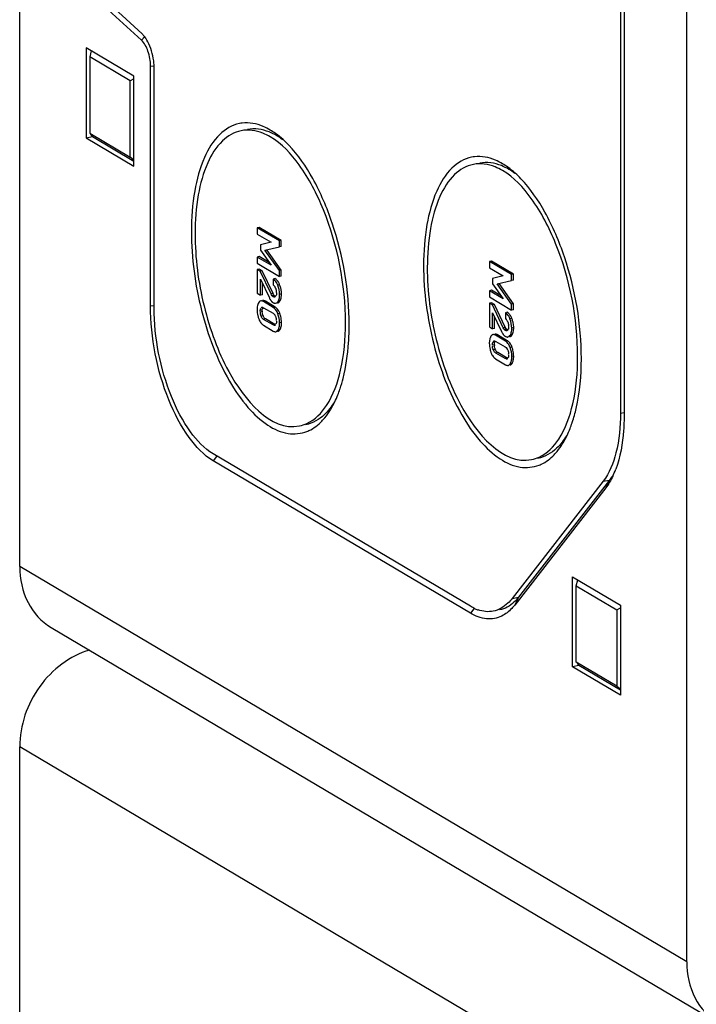
# Model space of a CAD drawing. Units: millimetres. Extents: x -3 to 844, y 0 to 594.
# Drawn here: x 661 to 671, y 543 to 557 of the extents above; entities that cross this region are included whole.
import ezdxf

# ---------------------------------------------------------------- set-up
doc = ezdxf.new("R2010")
doc.units = ezdxf.units.MM
doc.header["$LTSCALE"] = 46.255
doc.layers.get('0').update_dxf_attribs({"linetype": 'CONTINUOUS'})
doc.layers.add('KONSTRUKTIONSELEMENTE', color=7, linetype='CONTINUOUS')

msp = doc.modelspace()

# ---------------------------------------------------------------- linework, layer by layer
at = {"color": 7, "linetype": 'CONTINUOUS'}
for p, q in [((661.36126, 549.3571), (661.36126, 575.29261)), ((670.41126, 543.99591), (670.41126, 569.93143)), ((669.51126, 563.55799), (669.51126, 551.43567)), ((669.56126, 563.52837), (669.56126, 551.40605)), ((663.01231, 556.49195), (662.41785, 557.0411)), ((663.02099, 556.57935), (662.42653, 557.1285)), ((662.26126, 556.38847), (662.26126, 555.16687)), ((662.91126, 556.00341), (662.26126, 556.38847)), ((662.33244, 556.3463), (662.31126, 556.26488)), ((662.31126, 556.26488), (662.31126, 555.23122)), ((662.86126, 555.93906), (662.31126, 556.26488)), ((663.13626, 552.8913), (663.13626, 556.1409)), ((663.18626, 552.86168), (663.18626, 556.11128)), ((662.91126, 555.96887), (662.86126, 555.93906)), ((662.91126, 554.78181), (662.91126, 556.00341)), ((662.86126, 554.9054), (662.86126, 555.93906)), ((662.26126, 555.16687), (662.34786, 555.18397)), ((662.26126, 555.16687), (662.91126, 554.78181)), ((662.31126, 555.23122), (662.86126, 554.9054)), ((662.34786, 555.18397), (662.32366, 555.21521)), ((662.34786, 555.18397), (662.91126, 554.85021)), ((662.91126, 554.86642), (662.86126, 554.9054)), ((664.61105, 553.9534), (664.58507, 553.94827)), ((664.58507, 553.94827), (664.58507, 553.86281)), ((664.88487, 553.77067), (664.58507, 553.94827)), ((664.58507, 553.86281), (664.77211, 553.75201)), ((664.91085, 553.7758), (664.61105, 553.9534)), ((664.77211, 553.75201), (664.62787, 553.71758)), ((664.62787, 553.71758), (664.62787, 553.64642)), ((664.91085, 553.7758), (664.88487, 553.77067)), ((664.88487, 553.68985), (664.88487, 553.77067)), ((664.91085, 553.69498), (664.88487, 553.68985)), ((664.91085, 553.69498), (664.91085, 553.7758)), ((664.61105, 553.55741), (664.58507, 553.55228)), ((664.74753, 553.4777), (664.61105, 553.55741)), ((664.62787, 553.64642), (664.77211, 553.44303)), ((664.68939, 553.64401), (664.88487, 553.68985)), ((664.88487, 553.37005), (664.68939, 553.64401)), ((664.91085, 553.37518), (664.71538, 553.64914)), ((664.58507, 553.55228), (664.58507, 553.46682)), ((664.77211, 553.44303), (664.58507, 553.55228)), ((664.58507, 553.46682), (664.88487, 553.28922)), ((667.76105, 553.49689), (667.73507, 553.49176)), ((667.73507, 553.49176), (667.73507, 553.4063)), ((668.03487, 553.31416), (667.73507, 553.49176)), ((668.06085, 553.31929), (667.76105, 553.49689)), ((664.61105, 553.38726), (664.58507, 553.38213)), ((664.58507, 553.38213), (664.58507, 553.06078)), ((664.6254, 553.35824), (664.58507, 553.38213)), ((664.65138, 553.36337), (664.61105, 553.38726)), ((664.65138, 553.36337), (664.6254, 553.35824)), ((664.77211, 553.05091), (664.6254, 553.35824)), ((664.79809, 553.05604), (664.65138, 553.36337)), ((664.91085, 553.37518), (664.88487, 553.37005)), ((664.88487, 553.28922), (664.88487, 553.37005)), ((664.91085, 553.29435), (664.88487, 553.28922)), ((664.91085, 553.29435), (664.91085, 553.37518)), ((667.73507, 553.4063), (667.92211, 553.2955)), ((667.92211, 553.2955), (667.77787, 553.26107)), ((668.06085, 553.31929), (668.03487, 553.31416)), ((668.03487, 553.23334), (668.03487, 553.31416)), ((668.06085, 553.23847), (668.06085, 553.31929)), ((664.62787, 553.03543), (664.62787, 553.25044)), ((664.62787, 553.25044), (664.74886, 552.9974)), ((664.65385, 553.04056), (664.65385, 553.1961)), ((664.8271, 553.25928), (664.80112, 553.25415)), ((664.80112, 553.25415), (664.80112, 553.17333)), ((667.77787, 553.26107), (667.77787, 553.18991)), ((667.77787, 553.18991), (667.92211, 552.98652)), ((667.83939, 553.1875), (668.03487, 553.23334)), ((668.03487, 552.91354), (667.83939, 553.1875)), ((668.06085, 552.91867), (667.86538, 553.19263)), ((668.06085, 553.23847), (668.03487, 553.23334)), ((664.58507, 553.06078), (664.62787, 553.03543)), ((664.65385, 553.04056), (664.62787, 553.03543)), ((667.76105, 553.1009), (667.73507, 553.09577)), ((667.73507, 553.09577), (667.73507, 553.01031)), ((667.92211, 552.98652), (667.73507, 553.09577)), ((667.89753, 553.02119), (667.76105, 553.1009)), ((664.80112, 552.86938), (664.66882, 552.94775)), ((664.8271, 552.87451), (664.6948, 552.95288)), ((667.73507, 553.01031), (668.03487, 552.83272)), ((667.76105, 552.93075), (667.73507, 552.92562)), ((667.73507, 552.92562), (667.73507, 552.60427)), ((667.7754, 552.90173), (667.73507, 552.92562)), ((667.80138, 552.90686), (667.76105, 552.93075)), ((667.80138, 552.90686), (667.7754, 552.90173)), ((667.92211, 552.5944), (667.7754, 552.90173)), ((667.94809, 552.59953), (667.80138, 552.90686)), ((668.06085, 552.91867), (668.03487, 552.91354)), ((668.03487, 552.83272), (668.03487, 552.91354)), ((668.06085, 552.83785), (668.06085, 552.91867)), ((664.67129, 552.86547), (664.79865, 552.79002)), ((664.82653, 552.75644), (664.82803, 552.74857)), ((667.77787, 552.57892), (667.77787, 552.79393)), ((667.77787, 552.79393), (667.89886, 552.54089)), ((667.9771, 552.80277), (667.95112, 552.79764)), ((667.95112, 552.79764), (667.95112, 552.71682)), ((668.06085, 552.83785), (668.03487, 552.83272)), ((664.66882, 552.62756), (664.80112, 552.54918)), ((664.79865, 552.63147), (664.67129, 552.70692)), ((664.82463, 552.6366), (664.69727, 552.71205)), ((667.80385, 552.58405), (667.80385, 552.73959)), ((667.73507, 552.60427), (667.77787, 552.57892)), ((667.80385, 552.58405), (667.77787, 552.57892)), ((667.95112, 552.41287), (667.81882, 552.49124)), ((667.9771, 552.418), (667.8448, 552.49637)), ((667.82129, 552.40896), (667.94865, 552.33351)), ((667.94865, 552.17496), (667.82129, 552.25041)), ((667.97463, 552.18009), (667.84727, 552.25554)), ((667.97653, 552.29993), (667.97803, 552.29206)), ((667.81882, 552.17105), (667.95112, 552.09267)), ((667.47634, 548.81674), (663.98626, 550.88425)), ((667.47634, 548.72277), (663.98626, 550.79028)), ((669.27695, 550.51133), (668.04202, 548.922)), ((669.36355, 550.52843), (668.12862, 548.9391)), ((669.3123, 550.42394), (668.07738, 548.83461)), ((668.86126, 547.99632), (668.86126, 549.21792)), ((668.86126, 549.21792), (669.51126, 548.83286)), ((668.91126, 549.09433), (668.93244, 549.17575)), ((668.91126, 548.06067), (668.91126, 549.09433)), ((668.91126, 549.09433), (669.46126, 548.76851)), ((669.46126, 548.76851), (669.51126, 548.79832)), ((669.46126, 548.76851), (669.46126, 547.73485)), ((669.51126, 548.83286), (669.51126, 547.61126)), ((661.78888, 548.52987), (670.83888, 543.16869)), ((668.94786, 548.01342), (668.86126, 547.99632)), ((669.51126, 547.61126), (668.86126, 547.99632)), ((669.46126, 547.73485), (668.91126, 548.06067)), ((668.92366, 548.04466), (668.94786, 548.01342)), ((669.51126, 547.67966), (668.94786, 548.01342)), ((669.46126, 547.73485), (669.51126, 547.69587))]:
    msp.add_line(p, q, dxfattribs=at)
at = {"color": 9, "linetype": 'CONTINUOUS'}
for p, q in [((663.05976, 556.544), (663.01231, 556.49195)), ((663.18854, 556.13611), (663.13626, 556.1409)), ((664.88842, 553.17616), (664.86244, 553.17103)), ((664.79809, 553.05604), (664.77211, 553.05091)), ((664.81395, 553.03015), (664.78797, 553.02502)), ((664.91352, 553.05108), (664.88754, 553.04595)), ((663.18854, 552.8865), (663.13626, 552.8913)), ((664.6948, 552.95288), (664.66882, 552.94775)), ((664.81697, 553.01571), (664.80195, 553.01274)), ((664.88821, 552.9489), (664.86223, 552.94377)), ((664.65138, 552.81851), (664.6254, 552.81338)), ((664.64975, 552.86652), (664.63729, 552.86406)), ((664.8271, 552.87451), (664.80112, 552.86938)), ((664.89089, 552.78799), (664.86491, 552.78286)), ((664.66332, 552.7542), (664.63734, 552.74907)), ((664.69727, 552.71205), (664.67129, 552.70692)), ((664.82463, 552.6366), (664.79865, 552.63147)), ((664.91352, 552.66321), (664.88754, 552.65808)), ((668.03842, 552.71965), (668.01244, 552.71452)), ((664.89089, 552.56564), (664.86491, 552.56051)), ((667.8448, 552.49637), (667.81882, 552.49124)), ((667.94809, 552.59953), (667.92211, 552.5944)), ((667.96395, 552.57364), (667.93797, 552.56851)), ((667.96697, 552.5592), (667.95195, 552.55623)), ((668.03821, 552.49239), (668.01223, 552.48726)), ((668.06352, 552.59457), (668.03754, 552.58944)), ((667.80138, 552.362), (667.7754, 552.35687)), ((667.79975, 552.41001), (667.78729, 552.40755)), ((667.9771, 552.418), (667.95112, 552.41287)), ((667.81332, 552.29769), (667.78734, 552.29256)), ((667.84727, 552.25554), (667.82129, 552.25041)), ((668.04089, 552.33148), (668.01491, 552.32635)), ((667.97463, 552.18009), (667.94865, 552.17496)), ((668.04089, 552.10913), (668.01491, 552.104)), ((668.06352, 552.20671), (668.03754, 552.20158)), ((669.51126, 551.43567), (669.56126, 551.44554)), ((664.03183, 550.84872), (663.98626, 550.79028)), ((669.27695, 550.51133), (669.36355, 550.52843)), ((669.36355, 550.52843), (669.3123, 550.42394)), ((670.41126, 543.99591), (661.36126, 549.3571)), ((668.04202, 548.922), (668.12862, 548.9391)), ((668.12862, 548.9391), (668.07738, 548.83461)), ((667.5219, 548.78121), (667.47634, 548.72277)), ((670.41126, 541.55271), (661.36126, 546.9139))]:
    msp.add_line(p, q, dxfattribs=at)
at = {"color": 7, "linetype": 'CONTINUOUS'}
for points in [[(664.80195, 553.01274), (664.79974, 553.01417), (664.79748, 553.01585), (664.79517, 553.0178), (664.79281, 553.01998), (664.79041, 553.02238), (664.78797, 553.02502)], [(667.95195, 552.55623), (667.94974, 552.55766), (667.94748, 552.55934), (667.94517, 552.56129), (667.94281, 552.56347), (667.94041, 552.56588), (667.93797, 552.56851)]]:
    msp.add_lwpolyline(points, dxfattribs=at)
for centre, radius, start, end in [((662.42782, 556.11035), 0.75844, 0.069804, 5.221475), ((664.43827, 554.89919), 0.47225, 96.863725, 101.823039), ((664.26439, 554.43752), 0.97287, 54.256983, 59.287882), ((663.95897, 554.06441), 1.45564, 43.731508, 47.888651), ((667.58827, 554.44268), 0.47225, 96.863725, 101.823039), ((667.41439, 553.98101), 0.97287, 54.256983, 59.287882), ((667.10897, 553.6079), 1.45564, 43.731508, 47.888651), ((664.55846, 553.04131), 0.35645, 18.710007, 22.229935), ((664.57813, 553.04783), 0.33573, 11.47761, 18.732655), ((664.59212, 553.05094), 0.32141, 0.02557, 11.430631), ((664.97018, 553.10214), 0.24485, 205.326528, 209.191729), ((664.89852, 552.8391), 0.31591, 176.375485, 180.067498), ((664.93182, 552.83881), 0.34922, 180.01391, 186.840386), ((664.94488, 552.84054), 0.36239, 186.864832, 193.385423), ((664.96355, 552.84489), 0.38156, 193.372389, 197.051091), ((664.85418, 552.81841), 0.2028, 179.972705, 183.216703), ((664.80225, 552.81145), 0.15026, 194.230821, 202.392843), ((664.74395, 552.77294), 0.1121, 52.751749, 59.337359), ((664.76959, 552.77755), 0.11273, 51.245821, 59.324093), ((664.7632, 552.76967), 0.12288, 43.544901, 51.219872), ((664.51229, 552.65049), 0.40279, 17.236173, 19.960419), ((664.53065, 552.65615), 0.38359, 13.60936, 17.241497), ((664.9806, 552.85009), 0.39939, 197.046557, 199.861251), ((664.84637, 552.80121), 0.25653, 199.779033, 204.271419), ((664.72584, 552.7236), 0.11169, 230.306341, 239.298218), ((664.77346, 552.79949), 0.11909, 202.349025, 207.352597), ((664.60922, 552.66288), 0.30431, 356.348187, 0.062841), ((662.28604, 552.62681), 3.54522, 356.16534, 0.037794), ((667.70846, 552.5848), 0.35645, 18.710007, 22.229935), ((667.72813, 552.59132), 0.33573, 11.47761, 18.732655), ((667.74212, 552.59443), 0.32141, 0.02557, 11.430631), ((668.12018, 552.64563), 0.24485, 205.326528, 209.191729), ((668.04852, 552.38259), 0.31591, 176.375485, 180.067498), ((668.08182, 552.3823), 0.34922, 180.01391, 186.840386), ((668.00418, 552.3619), 0.2028, 179.972705, 183.216703), ((667.89395, 552.31644), 0.1121, 52.751749, 59.337359), ((667.91959, 552.32104), 0.11273, 51.245821, 59.324093), ((667.9132, 552.31316), 0.12288, 43.544901, 51.219872), ((668.09488, 552.38403), 0.36239, 186.864832, 193.385423), ((668.11355, 552.38838), 0.38156, 193.372389, 197.051091), ((668.1306, 552.39358), 0.39939, 197.046557, 199.861251), ((667.99637, 552.3447), 0.25653, 199.779033, 204.271419), ((667.95225, 552.35494), 0.15026, 194.230821, 202.392843), ((667.92346, 552.34298), 0.11909, 202.349025, 207.352597), ((667.66229, 552.19398), 0.40279, 17.236173, 19.960419), ((667.68065, 552.19964), 0.38359, 13.60936, 17.241497), ((667.87584, 552.26709), 0.11169, 230.306341, 239.298218), ((667.75922, 552.20637), 0.30431, 356.348187, 0.062841), ((664.12676, 552.29542), 1.66778, 338.491639, 341.263038), ((664.02873, 552.3295), 1.77156, 341.237662, 341.494957), ((664.32448, 552.21673), 1.45498, 334.45423, 338.519973), ((664.9173, 551.85361), 0.75679, 316.107135, 318.117873), ((667.27676, 551.83891), 1.66778, 338.491639, 341.263038), ((667.17873, 551.87299), 1.77156, 341.237662, 341.494957), ((665.07565, 551.65181), 0.49868, 291.511425, 294.860393), ((667.47448, 551.76022), 1.45498, 334.45423, 338.519973), ((668.0673, 551.3971), 0.75679, 316.107135, 318.117873), ((668.22565, 551.1953), 0.49868, 291.511425, 294.860393), ((668.34407, 551.08775), 1.17807, 334.520184, 339.478481), ((667.62541, 549.33008), 0.63725, 321.432086, 322.153701), ((667.75092, 549.26015), 0.52093, 246.241027, 251.03696)]:
    msp.add_arc(centre, radius, start, end, dxfattribs=at)
for points in [[(663.05515, 556.54179), (663.04474, 556.55513), (663.03342, 556.56787), (663.02099, 556.57935)], [(663.11482, 556.44154), (663.09854, 556.47685), (663.07907, 556.51112), (663.05515, 556.54179)], [(663.18311, 556.17938), (663.175, 556.26931), (663.15261, 556.35952), (663.11482, 556.44154)], [(664.93508, 555.14427), (664.90248, 555.17368), (664.86836, 555.20154), (664.83269, 555.22714)], [(664.93073, 555.14164), (664.90409, 555.16151), (664.87646, 555.18015), (664.84786, 555.19709)], [(668.08508, 554.68776), (668.05248, 554.71717), (668.01836, 554.74503), (667.98269, 554.77064)], [(668.08073, 554.68513), (668.05409, 554.705), (668.02646, 554.72364), (667.99786, 554.74058)], [(664.82441, 553.23495), (664.81758, 553.24234), (664.80978, 553.24902), (664.80112, 553.25415)], [(664.86244, 553.17103), (664.85307, 553.19398), (664.84123, 553.21674), (664.82441, 553.23495)], [(664.87953, 553.19599), (664.87164, 553.21198), (664.86211, 553.22752), (664.84995, 553.24055)], [(664.88754, 553.04595), (664.88754, 553.08847), (664.87852, 553.13166), (664.86244, 553.17103)], [(664.78797, 553.02502), (664.78121, 553.03254), (664.77647, 553.04178), (664.77211, 553.05091)], [(664.81395, 553.03015), (664.80719, 553.03767), (664.80245, 553.04691), (664.79809, 553.05604)], [(664.84454, 553.06524), (664.84454, 553.05164), (664.84798, 553.02613), (664.83439, 553.02572)], [(664.83979, 553.10849), (664.84248, 553.09897), (664.84444, 553.08858), (664.84231, 553.07892)], [(664.88109, 552.98481), (664.88608, 553.00468), (664.88754, 553.02545), (664.88754, 553.04595)], [(664.9073, 552.99085), (664.91034, 553.00326), (664.91198, 553.01603), (664.91282, 553.02879)], [(664.58813, 552.89437), (664.58551, 552.88279), (664.584, 552.87093), (664.58324, 552.85907)], [(664.60497, 552.93694), (664.59963, 552.92848), (664.59549, 552.91921), (664.59235, 552.90971)], [(664.66882, 552.94775), (664.6577, 552.95434), (664.64389, 552.95965), (664.63121, 552.95715)], [(664.83478, 552.92497), (664.84566, 552.92712), (664.85535, 552.93507), (664.86223, 552.94377)], [(664.86223, 552.94377), (664.87157, 552.95558), (664.87742, 552.97021), (664.88109, 552.98481)], [(664.88821, 552.9489), (664.89436, 552.95667), (664.89901, 552.9657), (664.90247, 552.97499)], [(664.63734, 552.74907), (664.63024, 552.76627), (664.62156, 552.7878), (664.62996, 552.80441)], [(664.6254, 552.81338), (664.6254, 552.82792), (664.62396, 552.85782), (664.63824, 552.85507)], [(664.65138, 552.81851), (664.65138, 552.83391), (664.65227, 552.85049), (664.65974, 552.86396)], [(664.6566, 552.77451), (664.6539, 552.78513), (664.65232, 552.79608), (664.6517, 552.80703)], [(664.88276, 552.80786), (664.87501, 552.82469), (664.86504, 552.84091), (664.85226, 552.85432)], [(664.88754, 552.65808), (664.88754, 552.70036), (664.87933, 552.74313), (664.86491, 552.78286)], [(667.97441, 552.77844), (667.96758, 552.78583), (667.95978, 552.79251), (667.95112, 552.79764)], [(668.01244, 552.71452), (668.00307, 552.73747), (667.99123, 552.76023), (667.97441, 552.77844)], [(668.02953, 552.73948), (668.02164, 552.75547), (668.01211, 552.77101), (667.99995, 552.78405)], [(664.61251, 552.69576), (664.62, 552.67921), (664.62958, 552.66323), (664.64181, 552.6498)], [(664.69727, 552.71205), (664.68462, 552.71954), (664.67446, 552.73172), (664.66769, 552.74477)], [(664.8324, 552.74837), (664.83642, 552.73883), (664.84009, 552.72901), (664.84196, 552.71883)], [(664.84454, 552.68356), (664.84454, 552.66968), (664.84866, 552.64638), (664.8352, 552.64298)], [(664.882, 552.60323), (664.8861, 552.62115), (664.88754, 552.63971), (664.88754, 552.65808)], [(664.91352, 552.66321), (664.91352, 552.69115), (664.91003, 552.71926), (664.90346, 552.74641)], [(664.90797, 552.60833), (664.91061, 552.61987), (664.91214, 552.63169), (664.91291, 552.6435)], [(667.98979, 552.65198), (667.99248, 552.64246), (667.99444, 552.63207), (667.99231, 552.62241)], [(668.03754, 552.58944), (668.03754, 552.63197), (668.02852, 552.67515), (668.01244, 552.71452)], [(664.80112, 552.54918), (664.81209, 552.54269), (664.82573, 552.53751), (664.83824, 552.53997)], [(664.83824, 552.53997), (664.84925, 552.54215), (664.85888, 552.55105), (664.86491, 552.56051)], [(664.86491, 552.56051), (664.87315, 552.57345), (664.87858, 552.58828), (664.882, 552.60323)], [(664.89089, 552.56564), (664.89626, 552.57407), (664.90045, 552.58332), (664.90363, 552.5928)], [(667.81882, 552.49124), (667.8077, 552.49783), (667.79389, 552.50314), (667.78121, 552.50064)], [(667.93797, 552.56851), (667.93121, 552.57603), (667.92647, 552.58527), (667.92211, 552.5944)], [(667.96395, 552.57364), (667.95719, 552.58116), (667.95245, 552.5904), (667.94809, 552.59953)], [(667.99454, 552.60873), (667.99454, 552.59513), (667.99798, 552.56962), (667.98439, 552.56921)], [(668.01223, 552.48726), (668.02157, 552.49907), (668.02742, 552.5137), (668.03109, 552.5283)], [(668.03109, 552.5283), (668.03608, 552.54817), (668.03754, 552.56895), (668.03754, 552.58944)], [(668.03821, 552.49239), (668.04436, 552.50016), (668.04901, 552.5092), (668.05247, 552.51848)], [(668.0573, 552.53434), (668.06034, 552.54675), (668.06198, 552.55952), (668.06282, 552.57228)], [(667.73813, 552.43786), (667.73551, 552.42628), (667.734, 552.41442), (667.73324, 552.40256)], [(667.75497, 552.48043), (667.74963, 552.47197), (667.74549, 552.4627), (667.74235, 552.4532)], [(667.7754, 552.35687), (667.7754, 552.37141), (667.77396, 552.40131), (667.78824, 552.39857)], [(667.80138, 552.362), (667.80138, 552.3774), (667.80227, 552.39398), (667.80974, 552.40745)], [(667.98478, 552.46846), (667.99566, 552.47061), (668.00535, 552.47856), (668.01223, 552.48726)], [(668.03276, 552.35136), (668.02501, 552.36818), (668.01504, 552.3844), (668.00226, 552.39782)], [(667.76251, 552.23925), (667.77, 552.2227), (667.77958, 552.20672), (667.79181, 552.19329)], [(667.78734, 552.29256), (667.78024, 552.30977), (667.77156, 552.33129), (667.77996, 552.3479)], [(667.8066, 552.318), (667.8039, 552.32862), (667.80232, 552.33958), (667.8017, 552.35052)], [(667.84727, 552.25554), (667.83462, 552.26303), (667.82446, 552.27521), (667.81769, 552.28826)], [(667.9824, 552.29186), (667.98642, 552.28233), (667.99009, 552.2725), (667.99196, 552.26232)], [(667.99454, 552.22705), (667.99454, 552.21317), (667.99866, 552.18987), (667.9852, 552.18647)], [(668.03754, 552.20158), (668.03754, 552.24385), (668.02933, 552.28662), (668.01491, 552.32635)], [(668.06352, 552.20671), (668.06352, 552.23464), (668.06003, 552.26275), (668.05346, 552.2899)], [(667.95112, 552.09267), (667.96209, 552.08618), (667.97573, 552.081), (667.98824, 552.08347)], [(667.98824, 552.08347), (667.99925, 552.08564), (668.00888, 552.09454), (668.01491, 552.104)], [(668.01491, 552.104), (668.02315, 552.11694), (668.02858, 552.13177), (668.032, 552.14672)], [(668.032, 552.14672), (668.0361, 552.16464), (668.03754, 552.1832), (668.03754, 552.20158)], [(668.04089, 552.10913), (668.04626, 552.11756), (668.05045, 552.12681), (668.05363, 552.13629)], [(668.05797, 552.15182), (668.06061, 552.16336), (668.06214, 552.17518), (668.06291, 552.18699)], [(665.56217, 551.45506), (665.59022, 551.49796), (665.61507, 551.54306), (665.63722, 551.58929)], [(665.63242, 551.59037), (665.61315, 551.55819), (665.59212, 551.52696), (665.56911, 551.49735)], [(665.48075, 551.34837), (665.51062, 551.38167), (665.53768, 551.41762), (665.56217, 551.45506)], [(665.2853, 551.19934), (665.35174, 551.23011), (665.4119, 551.27616), (665.46267, 551.32891)], [(668.71217, 550.99855), (668.74022, 551.04145), (668.76507, 551.08655), (668.78722, 551.13278)], [(668.78242, 551.13386), (668.76315, 551.10168), (668.74212, 551.07046), (668.71911, 551.04084)], [(668.63075, 550.89186), (668.66062, 550.92516), (668.68768, 550.96111), (668.71217, 550.99855)], [(668.4353, 550.74283), (668.50174, 550.7736), (668.5619, 550.81965), (668.61267, 550.8724)], [(669.40756, 550.58096), (669.38115, 550.52573), (669.34986, 550.47228), (669.3123, 550.42394)], [(669.40169, 550.58275), (669.38981, 550.56409), (669.37712, 550.5459), (669.36355, 550.52843)], [(667.54104, 548.78337), (667.51882, 548.79313), (667.49721, 548.80437), (667.47634, 548.81674)], [(667.78632, 548.75055), (667.71916, 548.73728), (667.6464, 548.7453), (667.58164, 548.76749)]]:
    msp.add_open_spline(points, degree=3, dxfattribs=at)
for points, knots in [([(663.13626, 556.1409), (663.13626, 556.20924), (663.11371, 556.33459), (663.0548, 556.4527), (663.01231, 556.49195)], [0, 0, 0, 0, 0.54158817, 1, 1, 1, 1]), ([(664.34151, 555.36142), (664.24234, 555.34065), (664.03672, 555.21482), (663.83786, 554.87771), (663.71545, 554.42404), (663.69126, 554.08148), (663.69126, 553.89688)], [0, 0, 0, 0, 0.17840697, 0.39885193, 0.67495141, 1, 1, 1, 1]), ([(664.76126, 555.27394), (664.73012, 555.29239), (664.61351, 555.35279), (664.47653, 555.37945), (664.38183, 555.36805)], [0, 0, 0, 0, 0.27507941, 1, 1, 1, 1]), ([(664.84786, 555.19709), (664.8154, 555.21632), (664.69433, 555.27835), (664.54942, 555.30055), (664.45267, 555.28144)], [0, 0, 0, 0, 0.27670328, 1, 1, 1, 1]), ([(664.36626, 555.2644), (664.27128, 555.24567), (664.07349, 555.12726), (663.88218, 554.80557), (663.7645, 554.37183), (663.74126, 554.044), (663.74126, 553.86726)], [0, 0, 0, 0, 0.17826763, 0.39842249, 0.67455556, 1, 1, 1, 1]), ([(664.76126, 555.17997), (664.72881, 555.19919), (664.60783, 555.26126), (664.46297, 555.28348), (664.36626, 555.2644)], [0, 0, 0, 0, 0.27672621, 1, 1, 1, 1]), ([(665.78126, 552.65877), (665.78126, 553.17921), (665.63275, 553.94255), (665.20685, 554.77489), (664.91692, 555.08776), (664.76126, 555.17997)], [0, 0, 0, 0, 0.5577253, 0.8061171, 1, 1, 1, 1]), ([(665.83126, 552.62915), (665.83126, 553.0959), (665.71316, 553.78863), (665.37228, 554.59491), (665.14016, 554.93572), (665.0108, 555.07066)], [0, 0, 0, 0, 0.53429673, 0.78601794, 1, 1, 1, 1]), ([(667.49151, 554.90491), (667.39234, 554.88414), (667.18672, 554.75831), (666.98786, 554.4212), (666.86545, 553.96753), (666.84126, 553.62497), (666.84126, 553.44037)], [0, 0, 0, 0, 0.17840697, 0.39885193, 0.67495141, 1, 1, 1, 1]), ([(667.91126, 554.81743), (667.88012, 554.83588), (667.76351, 554.89628), (667.62653, 554.92294), (667.53183, 554.91154)], [0, 0, 0, 0, 0.27507941, 1, 1, 1, 1]), ([(667.51626, 554.80789), (667.42128, 554.78916), (667.22349, 554.67075), (667.03218, 554.34906), (666.9145, 553.91532), (666.89126, 553.58749), (666.89126, 553.41075)], [0, 0, 0, 0, 0.17826763, 0.39842249, 0.67455556, 1, 1, 1, 1]), ([(667.91126, 554.72346), (667.87881, 554.74268), (667.75783, 554.80475), (667.61297, 554.82697), (667.51626, 554.80789)], [0, 0, 0, 0, 0.27672621, 1, 1, 1, 1]), ([(667.99786, 554.74058), (667.9654, 554.75981), (667.84433, 554.82184), (667.69942, 554.84404), (667.60267, 554.82493)], [0, 0, 0, 0, 0.27670328, 1, 1, 1, 1]), ([(668.93126, 552.20226), (668.93126, 552.7227), (668.78275, 553.48604), (668.35685, 554.31838), (668.06692, 554.63125), (667.91126, 554.72346)], [0, 0, 0, 0, 0.5577253, 0.8061171, 1, 1, 1, 1]), ([(668.98126, 552.17264), (668.98126, 552.63939), (668.86316, 553.33212), (668.52228, 554.1384), (668.29016, 554.47921), (668.1608, 554.61415)], [0, 0, 0, 0, 0.53429673, 0.78601794, 1, 1, 1, 1]), ([(663.69126, 553.89688), (663.69126, 553.53738), (663.78721, 552.83413), (664.08655, 552.02942), (664.43126, 551.52301), (664.69887, 551.27048), (664.98407, 551.13875), (665.1784, 551.1563), (665.25851, 551.18786)], [0, 0, 0, 0, 0.31180681, 0.60939486, 0.73534311, 0.84020656, 0.92532412, 1, 1, 1, 1]), ([(663.74126, 553.86726), (663.74126, 553.53895), (663.80373, 553.04737), (663.99676, 552.42237), (664.27087, 551.79042), (664.76011, 551.18349), (665.15626, 551.26163)], [0, 0, 0, 0, 0.31288149, 0.46903234, 0.6151859, 1, 1, 1, 1]), ([(666.84126, 553.44037), (666.84126, 553.08087), (666.93721, 552.37763), (667.23655, 551.57292), (667.58126, 551.0665), (667.84887, 550.81397), (668.13407, 550.68224), (668.3284, 550.69979), (668.40851, 550.73135)], [0, 0, 0, 0, 0.31180681, 0.60939486, 0.73534311, 0.84020656, 0.92532412, 1, 1, 1, 1]), ([(666.89126, 553.41075), (666.89126, 553.08245), (666.95373, 552.59086), (667.14676, 551.96586), (667.42087, 551.33391), (667.91011, 550.72698), (668.30626, 550.80512)], [0, 0, 0, 0, 0.31288149, 0.46903234, 0.6151859, 1, 1, 1, 1]), ([(664.80112, 553.17333), (664.80952, 553.16738), (664.82145, 553.15677), (664.82602, 553.14217), (664.82703, 553.13755)], [0, 0, 0, 0, 0.68540867, 1, 1, 1, 1]), ([(664.83886, 553.25101), (664.83698, 553.25255), (664.83317, 553.25546), (664.82914, 553.25807), (664.8271, 553.25928)], [0, 0, 0, 0, 0.50655325, 1, 1, 1, 1]), ([(664.84995, 553.24055), (664.84819, 553.24244), (664.84461, 553.24606), (664.84079, 553.24942), (664.83886, 553.25101)], [0, 0, 0, 0, 0.50856246, 1, 1, 1, 1]), ([(664.88842, 553.17616), (664.88702, 553.17959), (664.88418, 553.18625), (664.8811, 553.19281), (664.87953, 553.19599)], [0, 0, 0, 0, 0.51041217, 1, 1, 1, 1]), ([(664.82793, 553.01787), (664.82545, 553.01934), (664.82052, 553.0232), (664.81618, 553.02767), (664.81395, 553.03015)], [0, 0, 0, 0, 0.46330428, 1, 1, 1, 1]), ([(664.82703, 553.13755), (664.82731, 553.13626), (664.82781, 553.13357), (664.82818, 553.13085), (664.82833, 553.12944)], [0, 0, 0, 0, 0.48418475, 1, 1, 1, 1]), ([(664.83439, 553.02572), (664.83377, 553.0257), (664.83243, 553.02585), (664.83115, 553.02628), (664.83049, 553.02656)], [0, 0, 0, 0, 0.46177305, 1, 1, 1, 1]), ([(664.83281, 553.12864), (664.83407, 553.1254), (664.8366, 553.11874), (664.83881, 553.11198), (664.83979, 553.10849)], [0, 0, 0, 0, 0.4901914, 1, 1, 1, 1]), ([(664.84231, 553.07892), (664.84209, 553.0779), (664.84155, 553.0759), (664.84079, 553.07396), (664.84036, 553.07302)], [0, 0, 0, 0, 0.5025758, 1, 1, 1, 1]), ([(664.91282, 553.02879), (664.91306, 553.03241), (664.91341, 553.03984), (664.91352, 553.04728), (664.91352, 553.05108)], [0, 0, 0, 0, 0.48840887, 1, 1, 1, 1]), ([(663.98626, 550.79028), (663.85653, 550.86713), (663.61494, 551.12788), (663.26001, 551.82148), (663.13626, 552.45759), (663.13626, 552.8913)], [0, 0, 0, 0, 0.19390278, 0.44227666, 1, 1, 1, 1]), ([(664.59235, 552.90971), (664.59154, 552.90723), (664.59, 552.90215), (664.58872, 552.897), (664.58813, 552.89437)], [0, 0, 0, 0, 0.49157495, 1, 1, 1, 1]), ([(664.61249, 552.9466), (664.61111, 552.94519), (664.60843, 552.94209), (664.6061, 552.93873), (664.60497, 552.93694)], [0, 0, 0, 0, 0.48210452, 1, 1, 1, 1]), ([(664.63121, 552.95715), (664.62777, 552.95646), (664.62084, 552.95388), (664.6151, 552.94927), (664.61249, 552.9466)], [0, 0, 0, 0, 0.4845373, 1, 1, 1, 1]), ([(664.66936, 552.96257), (664.66729, 552.96284), (664.66321, 552.96309), (664.65914, 552.96266), (664.65719, 552.96228)], [0, 0, 0, 0, 0.51183424, 1, 1, 1, 1]), ([(664.6816, 552.95936), (664.67955, 552.96014), (664.67553, 552.96146), (664.67137, 552.96231), (664.66936, 552.96257)], [0, 0, 0, 0, 0.51823495, 1, 1, 1, 1]), ([(664.6948, 552.95288), (664.6926, 552.95418), (664.68829, 552.95654), (664.6838, 552.95853), (664.6816, 552.95936)], [0, 0, 0, 0, 0.52006406, 1, 1, 1, 1]), ([(664.75642, 552.98272), (664.75769, 552.98045), (664.76027, 552.97604), (664.76301, 552.97174), (664.7644, 552.96965)], [0, 0, 0, 0, 0.50899383, 1, 1, 1, 1]), ([(664.7644, 552.96965), (664.76573, 552.96766), (664.76842, 552.96381), (664.77128, 552.96007), (664.77273, 552.95827)], [0, 0, 0, 0, 0.50859591, 1, 1, 1, 1]), ([(664.77273, 552.95827), (664.77415, 552.95651), (664.77702, 552.95312), (664.78005, 552.94987), (664.78159, 552.94832)], [0, 0, 0, 0, 0.5080379, 1, 1, 1, 1]), ([(664.78159, 552.94832), (664.78313, 552.94676), (664.78625, 552.94378), (664.78955, 552.94099), (664.79122, 552.93967)], [0, 0, 0, 0, 0.5071288, 1, 1, 1, 1]), ([(664.79122, 552.93967), (664.79287, 552.93836), (664.79623, 552.93586), (664.79976, 552.9336), (664.80153, 552.93255)], [0, 0, 0, 0, 0.50545842, 1, 1, 1, 1]), ([(664.80153, 552.93255), (664.80538, 552.93027), (664.81295, 552.92655), (664.82124, 552.92467), (664.82514, 552.9244)], [0, 0, 0, 0, 0.53312757, 1, 1, 1, 1]), ([(664.81851, 553.00792), (664.81617, 553.00743), (664.80945, 553.00908), (664.80585, 553.01462), (664.80389, 553.01791)], [0, 0, 0, 0, 0.38441147, 1, 1, 1, 1]), ([(664.83096, 553.01644), (664.82904, 553.01462), (664.82541, 553.01113), (664.82089, 553.00841), (664.81851, 553.00792)], [0, 0, 0, 0, 0.52120978, 1, 1, 1, 1]), ([(664.82514, 552.9244), (664.82676, 552.92428), (664.83, 552.92425), (664.83321, 552.92466), (664.83478, 552.92497)], [0, 0, 0, 0, 0.50436544, 1, 1, 1, 1]), ([(664.86076, 552.9301), (664.86238, 552.93042), (664.86561, 552.9313), (664.86869, 552.93262), (664.8702, 552.93338)], [0, 0, 0, 0, 0.49503501, 1, 1, 1, 1]), ([(664.8702, 552.93338), (664.87182, 552.9342), (664.87504, 552.93611), (664.878, 552.9384), (664.87946, 552.93965)], [0, 0, 0, 0, 0.48690352, 1, 1, 1, 1]), ([(664.87946, 552.93965), (664.88101, 552.94099), (664.88408, 552.94394), (664.88685, 552.94718), (664.88821, 552.9489)], [0, 0, 0, 0, 0.48284418, 1, 1, 1, 1]), ([(664.90247, 552.97499), (664.90341, 552.97752), (664.90517, 552.98276), (664.90662, 552.9881), (664.9073, 552.99085)], [0, 0, 0, 0, 0.48805397, 1, 1, 1, 1]), ([(663.98626, 550.88425), (663.86416, 550.95658), (663.63678, 551.20199), (663.30273, 551.85479), (663.18626, 552.45348), (663.18626, 552.86168)], [0, 0, 0, 0, 0.19390278, 0.44227666, 1, 1, 1, 1]), ([(664.63729, 552.86406), (664.63887, 552.86598), (664.64214, 552.86944), (664.64636, 552.87194), (664.64854, 552.87252)], [0, 0, 0, 0, 0.52400673, 1, 1, 1, 1]), ([(664.64854, 552.87252), (664.65082, 552.87313), (664.6569, 552.87261), (664.66098, 552.86826), (664.66292, 552.86567)], [0, 0, 0, 0, 0.42151235, 1, 1, 1, 1]), ([(664.66292, 552.86567), (664.66373, 552.86459), (664.66534, 552.86215), (664.66672, 552.85958), (664.66742, 552.85818)], [0, 0, 0, 0, 0.46317865, 1, 1, 1, 1]), ([(664.79865, 552.79002), (664.80733, 552.78488), (664.8205, 552.77566), (664.82538, 552.76114), (664.82653, 552.75644)], [0, 0, 0, 0, 0.6755827, 1, 1, 1, 1]), ([(664.86491, 552.78286), (664.86181, 552.79141), (664.84956, 552.82092), (664.83008, 552.8483), (664.81181, 552.86218)], [0, 0, 0, 0, 0.28384436, 1, 1, 1, 1]), ([(664.89089, 552.78799), (664.88965, 552.79142), (664.88708, 552.7981), (664.88423, 552.80467), (664.88276, 552.80786)], [0, 0, 0, 0, 0.50923697, 1, 1, 1, 1]), ([(667.98886, 552.7945), (667.98698, 552.79604), (667.98317, 552.79895), (667.97914, 552.80156), (667.9771, 552.80277)], [0, 0, 0, 0, 0.50655325, 1, 1, 1, 1]), ([(667.99995, 552.78405), (667.99819, 552.78594), (667.99461, 552.78955), (667.99079, 552.79291), (667.98886, 552.7945)], [0, 0, 0, 0, 0.50856246, 1, 1, 1, 1]), ([(664.67129, 552.70692), (664.66833, 552.70867), (664.65285, 552.71684), (664.64359, 552.73493), (664.64167, 552.74881)], [0, 0, 0, 0, 0.19724378, 1, 1, 1, 1]), ([(664.64181, 552.6498), (664.64381, 552.64761), (664.6479, 552.64341), (664.65228, 552.6395), (664.65451, 552.63765)], [0, 0, 0, 0, 0.50550989, 1, 1, 1, 1]), ([(664.82057, 552.62467), (664.81765, 552.62394), (664.80875, 552.62643), (664.80474, 552.63416), (664.80246, 552.63874)], [0, 0, 0, 0, 0.37042133, 1, 1, 1, 1]), ([(664.83235, 552.63365), (664.83068, 552.63162), (664.82729, 552.62795), (664.82287, 552.62525), (664.82057, 552.62467)], [0, 0, 0, 0, 0.52556934, 1, 1, 1, 1]), ([(664.8352, 552.64298), (664.83462, 552.64284), (664.83335, 552.6427), (664.83208, 552.64286), (664.83143, 552.64301)], [0, 0, 0, 0, 0.4718023, 1, 1, 1, 1]), ([(664.84204, 552.69887), (664.84179, 552.69784), (664.84117, 552.6958), (664.84032, 552.69385), (664.83984, 552.69292)], [0, 0, 0, 0, 0.50286622, 1, 1, 1, 1]), ([(664.84196, 552.71883), (664.84258, 552.71542), (664.84338, 552.70876), (664.84281, 552.702), (664.84204, 552.69887)], [0, 0, 0, 0, 0.51824244, 1, 1, 1, 1]), ([(665.52474, 551.53954), (665.61872, 551.68324), (665.74862, 552.0573), (665.78126, 552.44412), (665.78126, 552.65877)], [0, 0, 0, 0, 0.44441279, 1, 1, 1, 1]), ([(667.95112, 552.71682), (667.95952, 552.71087), (667.97145, 552.70026), (667.97602, 552.68566), (667.97703, 552.68105)], [0, 0, 0, 0, 0.68540867, 1, 1, 1, 1]), ([(667.97703, 552.68105), (667.97731, 552.67975), (667.97781, 552.67706), (667.97818, 552.67434), (667.97833, 552.67294)], [0, 0, 0, 0, 0.48418475, 1, 1, 1, 1]), ([(667.98281, 552.67214), (667.98407, 552.66889), (667.9866, 552.66224), (667.98881, 552.65547), (667.98979, 552.65198)], [0, 0, 0, 0, 0.4901914, 1, 1, 1, 1]), ([(667.99231, 552.62241), (667.99209, 552.62139), (667.99155, 552.61939), (667.99079, 552.61745), (667.99036, 552.61651)], [0, 0, 0, 0, 0.5025758, 1, 1, 1, 1]), ([(668.03842, 552.71965), (668.03702, 552.72308), (668.03418, 552.72974), (668.0311, 552.7363), (668.02953, 552.73948)], [0, 0, 0, 0, 0.51041217, 1, 1, 1, 1]), ([(664.86422, 552.5451), (664.86765, 552.54578), (664.87455, 552.54835), (664.88029, 552.5529), (664.88291, 552.55553)], [0, 0, 0, 0, 0.48471746, 1, 1, 1, 1]), ([(664.88291, 552.55553), (664.88438, 552.55699), (664.88722, 552.56023), (664.88969, 552.56376), (664.89089, 552.56564)], [0, 0, 0, 0, 0.48159582, 1, 1, 1, 1]), ([(664.90363, 552.5928), (664.90447, 552.59531), (664.90604, 552.60045), (664.90736, 552.60567), (664.90797, 552.60833)], [0, 0, 0, 0, 0.49158124, 1, 1, 1, 1]), ([(667.76249, 552.49009), (667.76111, 552.48868), (667.75843, 552.48558), (667.7561, 552.48222), (667.75497, 552.48043)], [0, 0, 0, 0, 0.48210452, 1, 1, 1, 1]), ([(667.78121, 552.50064), (667.77777, 552.49996), (667.77084, 552.49737), (667.7651, 552.49276), (667.76249, 552.49009)], [0, 0, 0, 0, 0.4845373, 1, 1, 1, 1]), ([(667.81936, 552.50606), (667.81729, 552.50633), (667.81321, 552.50658), (667.80914, 552.50615), (667.80719, 552.50577)], [0, 0, 0, 0, 0.51183424, 1, 1, 1, 1]), ([(667.8316, 552.50286), (667.82955, 552.50364), (667.82553, 552.50495), (667.82137, 552.5058), (667.81936, 552.50606)], [0, 0, 0, 0, 0.51823495, 1, 1, 1, 1]), ([(667.8448, 552.49637), (667.8426, 552.49767), (667.83829, 552.50003), (667.8338, 552.50202), (667.8316, 552.50286)], [0, 0, 0, 0, 0.52006406, 1, 1, 1, 1]), ([(667.90642, 552.52621), (667.90769, 552.52394), (667.91027, 552.51953), (667.91301, 552.51523), (667.9144, 552.51314)], [0, 0, 0, 0, 0.50899383, 1, 1, 1, 1]), ([(667.9144, 552.51314), (667.91573, 552.51115), (667.91842, 552.5073), (667.92128, 552.50356), (667.92273, 552.50176)], [0, 0, 0, 0, 0.50859591, 1, 1, 1, 1]), ([(667.92273, 552.50176), (667.92415, 552.5), (667.92702, 552.49661), (667.93005, 552.49336), (667.93159, 552.49181)], [0, 0, 0, 0, 0.5080379, 1, 1, 1, 1]), ([(667.93159, 552.49181), (667.93313, 552.49025), (667.93625, 552.48727), (667.93955, 552.48448), (667.94122, 552.48316)], [0, 0, 0, 0, 0.5071288, 1, 1, 1, 1]), ([(667.96851, 552.55141), (667.96617, 552.55092), (667.95945, 552.55257), (667.95585, 552.55811), (667.95389, 552.5614)], [0, 0, 0, 0, 0.38441147, 1, 1, 1, 1]), ([(667.97793, 552.56136), (667.97545, 552.56283), (667.97052, 552.5667), (667.96618, 552.57116), (667.96395, 552.57364)], [0, 0, 0, 0, 0.46330428, 1, 1, 1, 1]), ([(667.98096, 552.55993), (667.97904, 552.55811), (667.97541, 552.55462), (667.97089, 552.5519), (667.96851, 552.55141)], [0, 0, 0, 0, 0.52120978, 1, 1, 1, 1]), ([(667.98439, 552.56921), (667.98377, 552.56919), (667.98243, 552.56934), (667.98115, 552.56977), (667.98049, 552.57006)], [0, 0, 0, 0, 0.46177305, 1, 1, 1, 1]), ([(668.02946, 552.48314), (668.03101, 552.48448), (668.03408, 552.48744), (668.03685, 552.49067), (668.03821, 552.49239)], [0, 0, 0, 0, 0.48284418, 1, 1, 1, 1]), ([(668.05247, 552.51848), (668.05341, 552.52101), (668.05517, 552.52626), (668.05662, 552.53159), (668.0573, 552.53434)], [0, 0, 0, 0, 0.48805397, 1, 1, 1, 1]), ([(668.06282, 552.57228), (668.06306, 552.5759), (668.06341, 552.58333), (668.06352, 552.59077), (668.06352, 552.59457)], [0, 0, 0, 0, 0.48840887, 1, 1, 1, 1]), ([(665.7087, 551.76722), (665.72415, 551.8134), (665.783, 552.01654), (665.81234, 552.22746), (665.82332, 552.38972)], [0, 0, 0, 0, 0.23041994, 1, 1, 1, 1]), ([(667.74235, 552.4532), (667.74154, 552.45072), (667.74, 552.44564), (667.73872, 552.44049), (667.73813, 552.43786)], [0, 0, 0, 0, 0.49157495, 1, 1, 1, 1]), ([(667.78729, 552.40755), (667.78887, 552.40947), (667.79214, 552.41293), (667.79636, 552.41543), (667.79854, 552.41601)], [0, 0, 0, 0, 0.52400673, 1, 1, 1, 1]), ([(667.79854, 552.41601), (667.80082, 552.41662), (667.8069, 552.4161), (667.81098, 552.41175), (667.81292, 552.40916)], [0, 0, 0, 0, 0.42151235, 1, 1, 1, 1]), ([(667.81292, 552.40916), (667.81373, 552.40808), (667.81534, 552.40564), (667.81672, 552.40307), (667.81742, 552.40167)], [0, 0, 0, 0, 0.46317865, 1, 1, 1, 1]), ([(667.94122, 552.48316), (667.94287, 552.48185), (667.94623, 552.47936), (667.94976, 552.4771), (667.95153, 552.47604)], [0, 0, 0, 0, 0.50545842, 1, 1, 1, 1]), ([(667.95153, 552.47604), (667.95538, 552.47376), (667.96295, 552.47004), (667.97124, 552.46816), (667.97514, 552.46789)], [0, 0, 0, 0, 0.53312757, 1, 1, 1, 1]), ([(668.01491, 552.32635), (668.01181, 552.3349), (667.99956, 552.36441), (667.98008, 552.39179), (667.96181, 552.40567)], [0, 0, 0, 0, 0.28384436, 1, 1, 1, 1]), ([(667.97514, 552.46789), (667.97676, 552.46777), (667.98, 552.46775), (667.98321, 552.46815), (667.98478, 552.46846)], [0, 0, 0, 0, 0.50436544, 1, 1, 1, 1]), ([(668.01076, 552.47359), (668.01238, 552.47391), (668.01561, 552.47479), (668.01869, 552.47611), (668.0202, 552.47687)], [0, 0, 0, 0, 0.49503501, 1, 1, 1, 1]), ([(668.0202, 552.47687), (668.02182, 552.47769), (668.02504, 552.4796), (668.028, 552.48189), (668.02946, 552.48314)], [0, 0, 0, 0, 0.48690352, 1, 1, 1, 1]), ([(667.82129, 552.25041), (667.81833, 552.25216), (667.80285, 552.26034), (667.79359, 552.27842), (667.79167, 552.2923)], [0, 0, 0, 0, 0.19724378, 1, 1, 1, 1]), ([(667.94865, 552.33351), (667.95733, 552.32837), (667.9705, 552.31915), (667.97538, 552.30463), (667.97653, 552.29993)], [0, 0, 0, 0, 0.6755827, 1, 1, 1, 1]), ([(667.99204, 552.24236), (667.99179, 552.24133), (667.99117, 552.23929), (667.99032, 552.23735), (667.98984, 552.23641)], [0, 0, 0, 0, 0.50286622, 1, 1, 1, 1]), ([(667.99196, 552.26232), (667.99258, 552.25891), (667.99338, 552.25225), (667.99281, 552.24549), (667.99204, 552.24236)], [0, 0, 0, 0, 0.51824244, 1, 1, 1, 1]), ([(668.04089, 552.33148), (668.03965, 552.33491), (668.03708, 552.34159), (668.03423, 552.34816), (668.03276, 552.35136)], [0, 0, 0, 0, 0.50923697, 1, 1, 1, 1]), ([(667.79181, 552.19329), (667.79381, 552.1911), (667.7979, 552.1869), (667.80228, 552.18299), (667.80451, 552.18114)], [0, 0, 0, 0, 0.50550989, 1, 1, 1, 1]), ([(667.97057, 552.16816), (667.96765, 552.16743), (667.95875, 552.16992), (667.95474, 552.17765), (667.95246, 552.18223)], [0, 0, 0, 0, 0.37042133, 1, 1, 1, 1]), ([(667.98235, 552.17714), (667.98068, 552.17511), (667.97729, 552.17144), (667.97287, 552.16874), (667.97057, 552.16816)], [0, 0, 0, 0, 0.52556934, 1, 1, 1, 1]), ([(667.9852, 552.18647), (667.98462, 552.18633), (667.98335, 552.18619), (667.98208, 552.18635), (667.98143, 552.1865)], [0, 0, 0, 0, 0.4718023, 1, 1, 1, 1]), ([(668.01422, 552.0886), (668.01765, 552.08927), (668.02455, 552.09184), (668.03029, 552.09639), (668.03291, 552.09902)], [0, 0, 0, 0, 0.48471746, 1, 1, 1, 1]), ([(668.03291, 552.09902), (668.03438, 552.10048), (668.03722, 552.10372), (668.03969, 552.10725), (668.04089, 552.10913)], [0, 0, 0, 0, 0.48159582, 1, 1, 1, 1]), ([(668.05363, 552.13629), (668.05447, 552.1388), (668.05604, 552.14394), (668.05736, 552.14916), (668.05797, 552.15182)], [0, 0, 0, 0, 0.49158124, 1, 1, 1, 1]), ([(668.67474, 551.08303), (668.76872, 551.22673), (668.89862, 551.60079), (668.93126, 551.98761), (668.93126, 552.20226)], [0, 0, 0, 0, 0.44441279, 1, 1, 1, 1]), ([(668.8587, 551.31072), (668.87957, 551.37307), (668.95662, 551.65404), (668.98126, 551.94747), (668.98126, 552.17264)], [0, 0, 0, 0, 0.22600173, 1, 1, 1, 1]), ([(665.15626, 551.26163), (665.19156, 551.26859), (665.34182, 551.31745), (665.45883, 551.43876), (665.52474, 551.53954)], [0, 0, 0, 0, 0.23002213, 1, 1, 1, 1]), ([(665.56911, 551.49735), (665.54673, 551.46853), (665.45944, 551.36936), (665.33714, 551.29736), (665.24306, 551.27879)], [0, 0, 0, 0, 0.27560215, 1, 1, 1, 1]), ([(669.51126, 551.43567), (669.51126, 551.25476), (669.48263, 550.93293), (669.36331, 550.62249), (669.27695, 550.51133)], [0, 0, 0, 0, 0.56240607, 1, 1, 1, 1]), ([(669.56126, 551.40605), (669.56126, 551.338), (669.55263, 551.09109), (669.51047, 550.84262), (669.44738, 550.67477)], [0, 0, 0, 0, 0.27509871, 1, 1, 1, 1]), ([(668.30626, 550.80512), (668.34156, 550.81208), (668.49182, 550.86094), (668.60883, 550.98225), (668.67474, 551.08303)], [0, 0, 0, 0, 0.23002213, 1, 1, 1, 1]), ([(668.71911, 551.04084), (668.69673, 551.01203), (668.60944, 550.91285), (668.48714, 550.84085), (668.39306, 550.82228)], [0, 0, 0, 0, 0.27560215, 1, 1, 1, 1]), ([(661.36126, 549.3571), (661.36126, 549.18972), (661.42732, 548.86097), (661.65657, 548.60825), (661.78904, 548.5298)], [0, 0, 0, 0, 0.52089676, 1, 1, 1, 1]), ([(668.04202, 548.922), (668.02449, 548.89944), (667.956, 548.82169), (667.86014, 548.76513), (667.78632, 548.75055)], [0, 0, 0, 0, 0.27522256, 1, 1, 1, 1]), ([(668.12366, 548.93279), (668.10635, 548.91108), (668.03864, 548.8361), (667.94496, 548.78187), (667.8729, 548.76764)], [0, 0, 0, 0, 0.27433137, 1, 1, 1, 1]), ([(668.07738, 548.83461), (668.06463, 548.81821), (668.01453, 548.75935), (667.95208, 548.71007), (667.90134, 548.68503)], [0, 0, 0, 0, 0.26845322, 1, 1, 1, 1]), ([(667.90134, 548.68503), (667.839, 548.65427), (667.68538, 548.62647), (667.54308, 548.68324), (667.47634, 548.72277)], [0, 0, 0, 0, 0.47258172, 1, 1, 1, 1]), ([(662.30853, 548.22413), (662.04087, 548.14541), (661.55749, 547.77249), (661.36126, 547.20035), (661.36126, 546.9139)], [0, 0, 0, 0, 0.49340148, 1, 1, 1, 1]), ([(670.41126, 543.99591), (670.41126, 543.82854), (670.47731, 543.49981), (670.70655, 543.24708), (670.839, 543.16863)], [0, 0, 0, 0, 0.52089775, 1, 1, 1, 1])]:
    msp.add_open_spline(points, degree=3, knots=knots, dxfattribs=at)
at = {"layer": 'KONSTRUKTIONSELEMENTE', "color": 7, "linetype": 'CONTINUOUS'}
msp.add_line((661.36126, 519.89773), (661.36126, 546.9139), dxfattribs=at)

doc.saveas('drawing.dxf')
